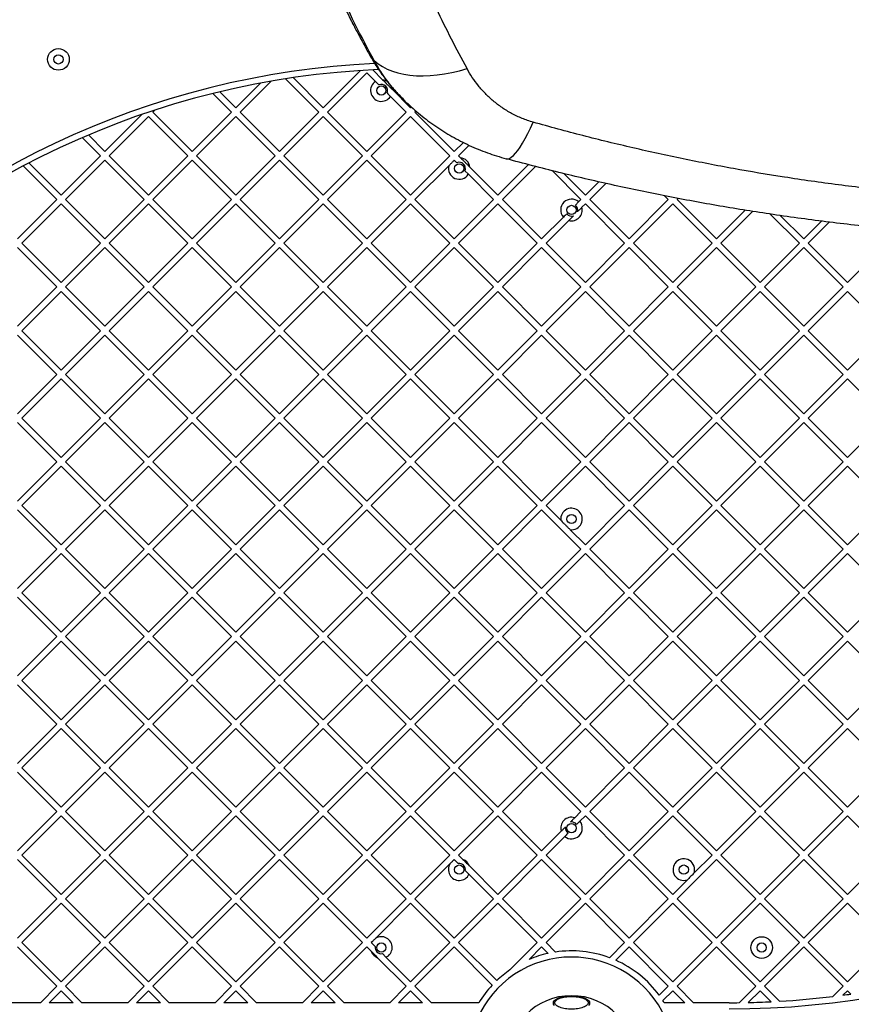
# Model space of a CAD drawing. Units: inches. Extents: x 43583 to 48804, y 35746 to 41971.
# Drawn here: x 45486 to 46025, y 37581 to 38218 of the extents above; entities that cross this region are included whole.
import ezdxf

# ---------------------------------------------------------------- set-up
doc = ezdxf.new("R2010")
doc.units = ezdxf.units.IN
doc.header["$MEASUREMENT"] = 0
doc.layers.add('001 MDP Equipment', color=5, linetype='Continuous')

# ---------------------------------------------------------------- blocks, each defined once
blk = doc.blocks.new('A$C5212cd78')
at = {"layer": '001 MDP Equipment', "linetype": 'Continuous', "lineweight": 25}
for p, q in [((-489.12, -401.28), (-482.72, -407.68)), ((-545.6, -407.02), (-524.01, -428.62)), ((-540.68, -406.28), (-521.18, -425.79)), ((-497.12, -401.73), (-521.18, -425.79)), ((-492.89, -403.17), (-518.35, -428.62)), ((-492.89, -403.17), (-487.32, -408.74)), ((-561.73, -409.78), (-577.75, -425.79)), ((-554.84, -408.54), (-574.92, -428.62)), ((-487.32, -408.74), (-485.11, -410.95)), ((-476.6, -413.81), (-464.61, -425.79)), ((-592.69, -416.5), (-580.57, -428.62)), ((-588.14, -415.39), (-577.75, -425.79)), ((-477.65, -418.41), (-467.44, -428.62)), ((-467.6, -422.07), (-468.62, -420.98)), ((-464.04, -425.23), (-464.61, -425.79)), ((-638.6, -430.08), (-662.6, -454.08)), ((-634.31, -431.45), (-659.77, -456.91)), ((-634.31, -431.45), (-608.86, -456.91)), ((-630.09, -427.23), (-631.49, -428.62)), ((-631.49, -428.62), (-606.03, -454.08)), ((-580.57, -428.62), (-606.03, -454.08)), ((-577.75, -431.45), (-603.2, -456.91)), ((-577.75, -431.45), (-552.29, -456.91)), ((-574.92, -428.62), (-549.46, -454.08)), ((-524.01, -428.62), (-549.46, -454.08)), ((-521.18, -431.45), (-546.63, -456.91)), ((-521.18, -431.45), (-495.72, -456.91)), ((-518.35, -428.62), (-492.89, -454.08)), ((-467.44, -428.62), (-492.89, -454.08)), ((-464.61, -431.45), (-490.06, -456.91)), ((-464.61, -431.45), (-439.15, -456.91)), ((-461.04, -427.88), (-461.78, -428.62)), ((-461.78, -428.62), (-436.32, -454.08)), ((-677.24, -445.09), (-665.43, -456.91)), ((-673.28, -443.4), (-662.6, -454.08)), ((-430.41, -448.16), (-436.32, -454.08)), ((-426.67, -450.08), (-433.5, -456.91)), ((-665.43, -456.91), (-690.88, -482.36)), ((-659.77, -456.91), (-634.31, -482.36)), ((-608.86, -456.91), (-634.31, -482.36)), ((-603.2, -456.91), (-577.75, -482.36)), ((-552.29, -456.91), (-577.75, -482.36)), ((-546.63, -456.91), (-521.18, -482.36)), ((-495.72, -456.91), (-521.18, -482.36)), ((-490.06, -456.91), (-464.61, -482.36)), ((-439.15, -456.91), (-464.61, -482.36)), ((-433.5, -456.91), (-432.3, -458.1)), ((-715.43, -463.47), (-693.71, -485.19)), ((-711.72, -461.52), (-690.88, -482.36)), ((-662.6, -459.73), (-688.05, -485.19)), ((-662.6, -459.73), (-637.14, -485.19)), ((-606.03, -459.73), (-631.49, -485.19)), ((-606.03, -459.73), (-580.57, -485.19)), ((-549.46, -459.73), (-574.92, -485.19)), ((-549.46, -459.73), (-524.01, -485.19)), ((-492.89, -459.73), (-518.35, -485.19)), ((-492.89, -459.73), (-467.44, -485.19)), ((-439.91, -463.32), (-461.78, -485.19)), ((-436.32, -459.73), (-434.69, -461.37)), ((-426.18, -464.22), (-408.04, -482.36)), ((-388.23, -462.55), (-408.04, -482.36)), ((-383.73, -463.71), (-405.21, -485.19)), ((-429.45, -466.61), (-427.23, -468.82)), ((-427.23, -468.82), (-410.87, -485.19)), ((-373, -466.49), (-354.3, -485.19)), ((-365.48, -468.35), (-351.47, -482.36)), ((-342.77, -473.66), (-351.47, -482.36)), ((-338.18, -474.73), (-348.64, -485.19)), ((-300.16, -482.76), (-297.73, -485.19)), ((-693.71, -485.19), (-719.17, -510.65)), ((-690.88, -488.02), (-716.34, -513.47)), ((-690.88, -488.02), (-665.43, -513.47)), ((-688.05, -485.19), (-662.6, -510.65)), ((-637.14, -485.19), (-662.6, -510.65)), ((-634.31, -488.02), (-659.77, -513.47)), ((-634.31, -488.02), (-608.86, -513.47)), ((-631.49, -485.19), (-606.03, -510.65)), ((-580.57, -485.19), (-606.03, -510.65)), ((-577.75, -488.02), (-603.2, -513.47)), ((-577.75, -488.02), (-552.29, -513.47)), ((-574.92, -485.19), (-549.46, -510.65)), ((-524.01, -485.19), (-549.46, -510.65)), ((-521.18, -488.02), (-546.63, -513.47)), ((-521.18, -488.02), (-495.72, -513.47)), ((-518.35, -485.19), (-492.89, -510.65)), ((-467.44, -485.19), (-492.89, -510.65)), ((-464.61, -488.02), (-490.06, -513.47)), ((-464.61, -488.02), (-439.15, -513.47)), ((-461.78, -485.19), (-436.32, -510.65)), ((-410.87, -485.19), (-436.32, -510.65)), ((-408.04, -488.02), (-433.5, -513.47)), ((-408.04, -488.02), (-382.58, -513.47)), ((-405.21, -485.19), (-379.76, -510.65)), ((-355.79, -486.68), (-357.92, -488.81)), ((-354.3, -485.19), (-355.79, -486.68)), ((-351.47, -488.02), (-353.64, -490.19)), ((-351.47, -488.02), (-326.02, -513.47)), ((-348.64, -485.19), (-323.19, -510.65)), ((-297.73, -485.19), (-323.19, -510.65)), ((-294.9, -488.02), (-320.36, -513.47)), ((-294.9, -488.02), (-269.45, -513.47)), ((-291.29, -484.4), (-292.07, -485.19)), ((-292.07, -485.19), (-266.62, -510.65)), ((-365.67, -496.56), (-379.76, -510.65)), ((-247.96, -491.99), (-266.62, -510.65)), ((-243.09, -492.77), (-263.79, -513.47)), ((-231.76, -494.59), (-212.88, -513.47)), ((-225.21, -495.49), (-210.05, -510.65)), ((-362.16, -498.71), (-376.93, -513.47)), ((-198.54, -499.14), (-210.05, -510.65)), ((-193.52, -499.77), (-207.22, -513.47)), ((-716.34, -513.47), (-690.88, -538.93)), ((-665.43, -513.47), (-690.88, -538.93)), ((-659.77, -513.47), (-634.31, -538.93)), ((-608.86, -513.47), (-634.31, -538.93)), ((-603.2, -513.47), (-577.75, -538.93)), ((-552.29, -513.47), (-577.75, -538.93)), ((-546.63, -513.47), (-521.18, -538.93)), ((-495.72, -513.47), (-521.18, -538.93)), ((-490.06, -513.47), (-464.61, -538.93)), ((-439.15, -513.47), (-464.61, -538.93)), ((-433.5, -513.47), (-408.04, -538.93)), ((-382.58, -513.47), (-408.04, -538.93)), ((-376.93, -513.47), (-351.47, -538.93)), ((-326.02, -513.47), (-351.47, -538.93)), ((-320.36, -513.47), (-294.9, -538.93)), ((-269.45, -513.47), (-294.9, -538.93)), ((-263.79, -513.47), (-238.33, -538.93)), ((-212.88, -513.47), (-238.33, -538.93)), ((-207.22, -513.47), (-181.77, -538.93)), ((-156.31, -513.47), (-181.77, -538.93)), ((-719.17, -516.3), (-693.71, -541.76)), ((-662.6, -516.3), (-688.05, -541.76)), ((-662.6, -516.3), (-637.14, -541.76)), ((-606.03, -516.3), (-631.49, -541.76)), ((-606.03, -516.3), (-580.57, -541.76)), ((-549.46, -516.3), (-574.92, -541.76)), ((-549.46, -516.3), (-524.01, -541.76)), ((-492.89, -516.3), (-518.35, -541.76)), ((-492.89, -516.3), (-467.44, -541.76)), ((-436.32, -516.3), (-461.78, -541.76)), ((-436.32, -516.3), (-410.87, -541.76)), ((-379.76, -516.3), (-405.21, -541.76)), ((-379.76, -516.3), (-354.3, -541.76)), ((-323.19, -516.3), (-348.64, -541.76)), ((-323.19, -516.3), (-297.73, -541.76)), ((-266.62, -516.3), (-292.07, -541.76)), ((-266.62, -516.3), (-241.16, -541.76)), ((-210.05, -516.3), (-235.51, -541.76)), ((-210.05, -516.3), (-184.59, -541.76)), ((-693.71, -541.76), (-719.17, -567.21)), ((-690.88, -544.59), (-716.34, -570.04)), ((-690.88, -544.59), (-665.43, -570.04)), ((-688.05, -541.76), (-662.6, -567.21)), ((-637.14, -541.76), (-662.6, -567.21)), ((-634.31, -544.59), (-659.77, -570.04)), ((-634.31, -544.59), (-608.86, -570.04)), ((-631.49, -541.76), (-606.03, -567.21)), ((-580.57, -541.76), (-606.03, -567.21)), ((-577.75, -544.59), (-603.2, -570.04)), ((-577.75, -544.59), (-552.29, -570.04)), ((-574.92, -541.76), (-549.46, -567.21)), ((-524.01, -541.76), (-549.46, -567.21)), ((-521.18, -544.59), (-546.63, -570.04)), ((-521.18, -544.59), (-495.72, -570.04)), ((-518.35, -541.76), (-492.89, -567.21)), ((-467.44, -541.76), (-492.89, -567.21)), ((-464.61, -544.59), (-490.06, -570.04)), ((-464.61, -544.59), (-439.15, -570.04)), ((-461.78, -541.76), (-436.32, -567.21)), ((-410.87, -541.76), (-436.32, -567.21)), ((-408.04, -544.59), (-433.5, -570.04)), ((-408.04, -544.59), (-382.58, -570.04)), ((-405.21, -541.76), (-379.76, -567.21)), ((-354.3, -541.76), (-379.76, -567.21)), ((-351.47, -544.59), (-376.93, -570.04)), ((-351.47, -544.59), (-326.02, -570.04)), ((-348.64, -541.76), (-323.19, -567.21)), ((-297.73, -541.76), (-323.19, -567.21)), ((-294.9, -544.59), (-320.36, -570.04)), ((-294.9, -544.59), (-269.45, -570.04)), ((-292.07, -541.76), (-266.62, -567.21)), ((-241.16, -541.76), (-266.62, -567.21)), ((-238.33, -544.59), (-263.79, -570.04)), ((-238.33, -544.59), (-212.88, -570.04)), ((-235.51, -541.76), (-210.05, -567.21)), ((-184.59, -541.76), (-210.05, -567.21)), ((-181.77, -544.59), (-207.22, -570.04)), ((-181.77, -544.59), (-156.31, -570.04)), ((-719.17, -572.87), (-693.71, -598.33)), ((-716.34, -570.04), (-690.88, -595.5)), ((-665.43, -570.04), (-690.88, -595.5)), ((-662.6, -572.87), (-688.05, -598.33)), ((-662.6, -572.87), (-637.14, -598.33)), ((-659.77, -570.04), (-634.31, -595.5)), ((-608.86, -570.04), (-634.31, -595.5)), ((-606.03, -572.87), (-631.49, -598.33)), ((-606.03, -572.87), (-580.57, -598.33)), ((-603.2, -570.04), (-577.75, -595.5)), ((-552.29, -570.04), (-577.75, -595.5)), ((-549.46, -572.87), (-574.92, -598.33)), ((-549.46, -572.87), (-524.01, -598.33)), ((-546.63, -570.04), (-521.18, -595.5)), ((-495.72, -570.04), (-521.18, -595.5)), ((-492.89, -572.87), (-518.35, -598.33)), ((-492.89, -572.87), (-467.44, -598.33)), ((-490.06, -570.04), (-464.61, -595.5)), ((-439.15, -570.04), (-464.61, -595.5)), ((-436.32, -572.87), (-461.78, -598.33)), ((-436.32, -572.87), (-410.87, -598.33)), ((-433.5, -570.04), (-408.04, -595.5)), ((-382.58, -570.04), (-408.04, -595.5)), ((-379.76, -572.87), (-405.21, -598.33)), ((-379.76, -572.87), (-354.3, -598.33)), ((-376.93, -570.04), (-351.47, -595.5)), ((-326.02, -570.04), (-351.47, -595.5)), ((-323.19, -572.87), (-348.64, -598.33)), ((-323.19, -572.87), (-297.73, -598.33)), ((-320.36, -570.04), (-294.9, -595.5)), ((-269.45, -570.04), (-294.9, -595.5)), ((-266.62, -572.87), (-292.07, -598.33)), ((-266.62, -572.87), (-241.16, -598.33)), ((-263.79, -570.04), (-238.33, -595.5)), ((-212.88, -570.04), (-238.33, -595.5)), ((-210.05, -572.87), (-235.51, -598.33)), ((-210.05, -572.87), (-184.59, -598.33)), ((-207.22, -570.04), (-181.77, -595.5)), ((-156.31, -570.04), (-181.77, -595.5)), ((-693.71, -598.33), (-719.17, -623.78)), ((-688.05, -598.33), (-662.6, -623.78)), ((-637.14, -598.33), (-662.6, -623.78)), ((-631.49, -598.33), (-606.03, -623.78)), ((-580.57, -598.33), (-606.03, -623.78)), ((-574.92, -598.33), (-549.46, -623.78)), ((-524.01, -598.33), (-549.46, -623.78)), ((-518.35, -598.33), (-492.89, -623.78)), ((-467.44, -598.33), (-492.89, -623.78)), ((-461.78, -598.33), (-436.32, -623.78)), ((-410.87, -598.33), (-436.32, -623.78)), ((-405.21, -598.33), (-379.76, -623.78)), ((-354.3, -598.33), (-379.76, -623.78)), ((-348.64, -598.33), (-323.19, -623.78)), ((-297.73, -598.33), (-323.19, -623.78)), ((-292.07, -598.33), (-266.62, -623.78)), ((-241.16, -598.33), (-266.62, -623.78)), ((-235.51, -598.33), (-210.05, -623.78)), ((-184.59, -598.33), (-210.05, -623.78)), ((-690.88, -601.16), (-716.34, -626.61)), ((-690.88, -601.16), (-665.43, -626.61)), ((-634.31, -601.16), (-659.77, -626.61)), ((-634.31, -601.16), (-608.86, -626.61)), ((-577.75, -601.16), (-603.2, -626.61)), ((-577.75, -601.16), (-552.29, -626.61)), ((-521.18, -601.16), (-546.63, -626.61)), ((-521.18, -601.16), (-495.72, -626.61)), ((-464.61, -601.16), (-490.06, -626.61)), ((-464.61, -601.16), (-439.15, -626.61)), ((-408.04, -601.16), (-433.5, -626.61)), ((-408.04, -601.16), (-382.58, -626.61)), ((-351.47, -601.16), (-376.93, -626.61)), ((-351.47, -601.16), (-326.02, -626.61)), ((-294.9, -601.16), (-320.36, -626.61)), ((-294.9, -601.16), (-269.45, -626.61)), ((-238.33, -601.16), (-263.79, -626.61)), ((-238.33, -601.16), (-212.88, -626.61)), ((-181.77, -601.16), (-207.22, -626.61)), ((-181.77, -601.16), (-156.31, -626.61)), ((-719.17, -629.44), (-693.71, -654.9)), ((-716.34, -626.61), (-690.88, -652.07)), ((-665.43, -626.61), (-690.88, -652.07)), ((-662.6, -629.44), (-688.05, -654.9)), ((-662.6, -629.44), (-637.14, -654.9)), ((-659.77, -626.61), (-634.31, -652.07)), ((-608.86, -626.61), (-634.31, -652.07)), ((-606.03, -629.44), (-631.49, -654.9)), ((-606.03, -629.44), (-580.57, -654.9)), ((-603.2, -626.61), (-577.75, -652.07)), ((-552.29, -626.61), (-577.75, -652.07)), ((-549.46, -629.44), (-574.92, -654.9)), ((-549.46, -629.44), (-524.01, -654.9)), ((-546.63, -626.61), (-521.18, -652.07)), ((-495.72, -626.61), (-521.18, -652.07)), ((-492.89, -629.44), (-518.35, -654.9)), ((-492.89, -629.44), (-467.44, -654.9)), ((-490.06, -626.61), (-464.61, -652.07)), ((-439.15, -626.61), (-464.61, -652.07)), ((-436.32, -629.44), (-461.78, -654.9)), ((-436.32, -629.44), (-410.87, -654.9)), ((-433.5, -626.61), (-408.04, -652.07)), ((-382.58, -626.61), (-408.04, -652.07)), ((-379.76, -629.44), (-405.21, -654.9)), ((-379.76, -629.44), (-354.3, -654.9)), ((-376.93, -626.61), (-351.47, -652.07)), ((-326.02, -626.61), (-351.47, -652.07)), ((-323.19, -629.44), (-348.64, -654.9)), ((-323.19, -629.44), (-297.73, -654.9)), ((-320.36, -626.61), (-294.9, -652.07)), ((-269.45, -626.61), (-294.9, -652.07)), ((-266.62, -629.44), (-292.07, -654.9)), ((-266.62, -629.44), (-241.16, -654.9)), ((-263.79, -626.61), (-238.33, -652.07)), ((-212.88, -626.61), (-238.33, -652.07)), ((-210.05, -629.44), (-235.51, -654.9)), ((-210.05, -629.44), (-184.59, -654.9)), ((-207.22, -626.61), (-181.77, -652.07)), ((-156.31, -626.61), (-181.77, -652.07)), ((-693.71, -654.9), (-719.17, -680.35)), ((-688.05, -654.9), (-662.6, -680.35)), ((-637.14, -654.9), (-662.6, -680.35)), ((-631.49, -654.9), (-606.03, -680.35)), ((-580.57, -654.9), (-606.03, -680.35)), ((-574.92, -654.9), (-549.46, -680.35)), ((-524.01, -654.9), (-549.46, -680.35)), ((-518.35, -654.9), (-492.89, -680.35)), ((-467.44, -654.9), (-492.89, -680.35)), ((-461.78, -654.9), (-436.32, -680.35)), ((-410.87, -654.9), (-436.32, -680.35)), ((-405.21, -654.9), (-379.76, -680.35)), ((-354.3, -654.9), (-379.76, -680.35)), ((-348.64, -654.9), (-323.19, -680.35)), ((-297.73, -654.9), (-323.19, -680.35)), ((-292.07, -654.9), (-266.62, -680.35)), ((-241.16, -654.9), (-266.62, -680.35)), ((-235.51, -654.9), (-210.05, -680.35)), ((-184.59, -654.9), (-210.05, -680.35)), ((-690.88, -657.72), (-716.34, -683.18)), ((-690.88, -657.72), (-665.43, -683.18)), ((-634.31, -657.72), (-659.77, -683.18)), ((-634.31, -657.72), (-608.86, -683.18)), ((-577.75, -657.72), (-603.2, -683.18)), ((-577.75, -657.72), (-552.29, -683.18)), ((-521.18, -657.72), (-546.63, -683.18)), ((-521.18, -657.72), (-495.72, -683.18)), ((-464.61, -657.72), (-490.06, -683.18)), ((-464.61, -657.72), (-439.15, -683.18)), ((-408.04, -657.72), (-433.5, -683.18)), ((-408.04, -657.72), (-382.58, -683.18)), ((-351.47, -657.72), (-376.93, -683.18)), ((-351.47, -657.72), (-326.02, -683.18)), ((-294.9, -657.72), (-320.36, -683.18)), ((-294.9, -657.72), (-269.45, -683.18)), ((-238.33, -657.72), (-263.79, -683.18)), ((-238.33, -657.72), (-212.88, -683.18)), ((-181.77, -657.72), (-207.22, -683.18)), ((-181.77, -657.72), (-156.31, -683.18)), ((-719.17, -686.01), (-693.71, -711.46)), ((-716.34, -683.18), (-690.88, -708.64)), ((-665.43, -683.18), (-690.88, -708.64)), ((-662.6, -686.01), (-688.05, -711.46)), ((-662.6, -686.01), (-637.14, -711.46)), ((-659.77, -683.18), (-634.31, -708.64)), ((-608.86, -683.18), (-634.31, -708.64)), ((-606.03, -686.01), (-631.49, -711.46)), ((-606.03, -686.01), (-580.57, -711.46)), ((-603.2, -683.18), (-577.75, -708.64)), ((-552.29, -683.18), (-577.75, -708.64)), ((-549.46, -686.01), (-574.92, -711.46)), ((-549.46, -686.01), (-524.01, -711.46)), ((-546.63, -683.18), (-521.18, -708.64)), ((-495.72, -683.18), (-521.18, -708.64)), ((-492.89, -686.01), (-518.35, -711.46)), ((-492.89, -686.01), (-467.44, -711.46)), ((-490.06, -683.18), (-464.61, -708.64)), ((-439.15, -683.18), (-464.61, -708.64)), ((-436.32, -686.01), (-461.78, -711.46)), ((-436.32, -686.01), (-410.87, -711.46)), ((-433.5, -683.18), (-408.04, -708.64)), ((-382.58, -683.18), (-408.04, -708.64)), ((-379.76, -686.01), (-405.21, -711.46)), ((-379.76, -686.01), (-354.3, -711.46)), ((-376.93, -683.18), (-367.37, -692.73)), ((-326.02, -683.18), (-351.47, -708.64)), ((-323.19, -686.01), (-348.64, -711.46)), ((-323.19, -686.01), (-297.73, -711.46)), ((-320.36, -683.18), (-294.9, -708.64)), ((-269.45, -683.18), (-294.9, -708.64)), ((-266.62, -686.01), (-292.07, -711.46)), ((-266.62, -686.01), (-241.16, -711.46)), ((-263.79, -683.18), (-238.33, -708.64)), ((-212.88, -683.18), (-238.33, -708.64)), ((-210.05, -686.01), (-235.51, -711.46)), ((-210.05, -686.01), (-184.59, -711.46)), ((-207.22, -683.18), (-181.77, -708.64)), ((-156.31, -683.18), (-181.77, -708.64)), ((-361.23, -698.88), (-351.47, -708.64)), ((-693.71, -711.46), (-719.17, -736.92)), ((-688.05, -711.46), (-662.6, -736.92)), ((-637.14, -711.46), (-662.6, -736.92)), ((-631.49, -711.46), (-606.03, -736.92)), ((-580.57, -711.46), (-606.03, -736.92)), ((-574.92, -711.46), (-549.46, -736.92)), ((-524.01, -711.46), (-549.46, -736.92)), ((-518.35, -711.46), (-492.89, -736.92)), ((-467.44, -711.46), (-492.89, -736.92)), ((-461.78, -711.46), (-436.32, -736.92)), ((-410.87, -711.46), (-436.32, -736.92)), ((-405.21, -711.46), (-379.76, -736.92)), ((-354.3, -711.46), (-379.76, -736.92)), ((-348.64, -711.46), (-323.19, -736.92)), ((-297.73, -711.46), (-323.19, -736.92)), ((-292.07, -711.46), (-266.62, -736.92)), ((-241.16, -711.46), (-266.62, -736.92)), ((-235.51, -711.46), (-210.05, -736.92)), ((-184.59, -711.46), (-210.05, -736.92)), ((-690.88, -714.29), (-716.34, -739.75)), ((-690.88, -714.29), (-665.43, -739.75)), ((-634.31, -714.29), (-659.77, -739.75)), ((-634.31, -714.29), (-608.86, -739.75)), ((-577.75, -714.29), (-603.2, -739.75)), ((-577.75, -714.29), (-552.29, -739.75)), ((-521.18, -714.29), (-546.63, -739.75)), ((-521.18, -714.29), (-495.72, -739.75)), ((-464.61, -714.29), (-490.06, -739.75)), ((-464.61, -714.29), (-439.15, -739.75)), ((-408.04, -714.29), (-433.5, -739.75)), ((-408.04, -714.29), (-382.58, -739.75)), ((-351.47, -714.29), (-376.93, -739.75)), ((-351.47, -714.29), (-326.02, -739.75)), ((-294.9, -714.29), (-320.36, -739.75)), ((-294.9, -714.29), (-269.45, -739.75)), ((-238.33, -714.29), (-263.79, -739.75)), ((-238.33, -714.29), (-212.88, -739.75)), ((-181.77, -714.29), (-207.22, -739.75)), ((-181.77, -714.29), (-156.31, -739.75)), ((-719.17, -742.58), (-693.71, -768.03)), ((-716.34, -739.75), (-690.88, -765.2)), ((-665.43, -739.75), (-690.88, -765.2)), ((-662.6, -742.58), (-688.05, -768.03)), ((-662.6, -742.58), (-637.14, -768.03)), ((-659.77, -739.75), (-634.31, -765.2)), ((-608.86, -739.75), (-634.31, -765.2)), ((-606.03, -742.58), (-631.49, -768.03)), ((-606.03, -742.58), (-580.57, -768.03)), ((-603.2, -739.75), (-577.75, -765.2)), ((-552.29, -739.75), (-577.75, -765.2)), ((-549.46, -742.58), (-574.92, -768.03)), ((-549.46, -742.58), (-524.01, -768.03)), ((-546.63, -739.75), (-521.18, -765.2)), ((-495.72, -739.75), (-521.18, -765.2)), ((-492.89, -742.58), (-518.35, -768.03)), ((-492.89, -742.58), (-467.44, -768.03)), ((-490.06, -739.75), (-464.61, -765.2)), ((-439.15, -739.75), (-464.61, -765.2)), ((-436.32, -742.58), (-461.78, -768.03)), ((-436.32, -742.58), (-410.87, -768.03)), ((-433.5, -739.75), (-408.04, -765.2)), ((-382.58, -739.75), (-408.04, -765.2)), ((-379.76, -742.58), (-405.21, -768.03)), ((-379.76, -742.58), (-354.3, -768.03)), ((-376.93, -739.75), (-351.47, -765.2)), ((-326.02, -739.75), (-351.47, -765.2)), ((-323.19, -742.58), (-348.64, -768.03)), ((-323.19, -742.58), (-297.73, -768.03)), ((-320.36, -739.75), (-294.9, -765.2)), ((-269.45, -739.75), (-294.9, -765.2)), ((-266.62, -742.58), (-292.07, -768.03)), ((-266.62, -742.58), (-241.16, -768.03)), ((-263.79, -739.75), (-238.33, -765.2)), ((-212.88, -739.75), (-238.33, -765.2)), ((-210.05, -742.58), (-235.51, -768.03)), ((-210.05, -742.58), (-184.59, -768.03)), ((-207.22, -739.75), (-181.77, -765.2)), ((-156.31, -739.75), (-181.77, -765.2)), ((-693.71, -768.03), (-719.17, -793.49)), ((-690.88, -770.86), (-716.34, -796.32)), ((-690.88, -770.86), (-665.43, -796.32)), ((-688.05, -768.03), (-662.6, -793.49)), ((-637.14, -768.03), (-662.6, -793.49)), ((-634.31, -770.86), (-659.77, -796.32)), ((-634.31, -770.86), (-608.86, -796.32)), ((-631.49, -768.03), (-606.03, -793.49)), ((-580.57, -768.03), (-606.03, -793.49)), ((-577.75, -770.86), (-603.2, -796.32)), ((-577.75, -770.86), (-552.29, -796.32)), ((-574.92, -768.03), (-549.46, -793.49)), ((-524.01, -768.03), (-549.46, -793.49)), ((-521.18, -770.86), (-546.63, -796.32)), ((-521.18, -770.86), (-495.72, -796.32)), ((-518.35, -768.03), (-492.89, -793.49)), ((-467.44, -768.03), (-492.89, -793.49)), ((-464.61, -770.86), (-490.06, -796.32)), ((-464.61, -770.86), (-439.15, -796.32)), ((-461.78, -768.03), (-436.32, -793.49)), ((-410.87, -768.03), (-436.32, -793.49)), ((-408.04, -770.86), (-433.5, -796.32)), ((-408.04, -770.86), (-382.58, -796.32)), ((-405.21, -768.03), (-379.76, -793.49)), ((-354.3, -768.03), (-379.76, -793.49)), ((-351.47, -770.86), (-376.93, -796.32)), ((-351.47, -770.86), (-326.02, -796.32)), ((-348.64, -768.03), (-323.19, -793.49)), ((-297.73, -768.03), (-323.19, -793.49)), ((-294.9, -770.86), (-320.36, -796.32)), ((-294.9, -770.86), (-269.45, -796.32)), ((-292.07, -768.03), (-266.62, -793.49)), ((-241.16, -768.03), (-266.62, -793.49)), ((-238.33, -770.86), (-263.79, -796.32)), ((-238.33, -770.86), (-212.88, -796.32)), ((-235.51, -768.03), (-210.05, -793.49)), ((-184.59, -768.03), (-210.05, -793.49)), ((-181.77, -770.86), (-207.22, -796.32)), ((-181.77, -770.86), (-156.31, -796.32)), ((-716.34, -796.32), (-690.88, -821.77)), ((-665.43, -796.32), (-690.88, -821.77)), ((-659.77, -796.32), (-634.31, -821.77)), ((-608.86, -796.32), (-634.31, -821.77)), ((-603.2, -796.32), (-577.75, -821.77)), ((-552.29, -796.32), (-577.75, -821.77)), ((-546.63, -796.32), (-521.18, -821.77)), ((-495.72, -796.32), (-521.18, -821.77)), ((-490.06, -796.32), (-464.61, -821.77)), ((-439.15, -796.32), (-464.61, -821.77)), ((-433.5, -796.32), (-408.04, -821.77)), ((-382.58, -796.32), (-408.04, -821.77)), ((-376.93, -796.32), (-351.47, -821.77)), ((-326.02, -796.32), (-351.47, -821.77)), ((-320.36, -796.32), (-294.9, -821.77)), ((-269.45, -796.32), (-294.9, -821.77)), ((-263.79, -796.32), (-238.33, -821.77)), ((-212.88, -796.32), (-238.33, -821.77)), ((-207.22, -796.32), (-181.77, -821.77)), ((-156.31, -796.32), (-181.77, -821.77)), ((-719.17, -799.15), (-693.71, -824.6)), ((-662.6, -799.15), (-688.05, -824.6)), ((-662.6, -799.15), (-637.14, -824.6)), ((-606.03, -799.15), (-631.49, -824.6)), ((-606.03, -799.15), (-580.57, -824.6)), ((-549.46, -799.15), (-574.92, -824.6)), ((-549.46, -799.15), (-524.01, -824.6)), ((-492.89, -799.15), (-518.35, -824.6)), ((-492.89, -799.15), (-467.44, -824.6)), ((-436.32, -799.15), (-461.78, -824.6)), ((-436.32, -799.15), (-410.87, -824.6)), ((-379.76, -799.15), (-405.21, -824.6)), ((-379.76, -799.15), (-354.3, -824.6)), ((-323.19, -799.15), (-348.64, -824.6)), ((-323.19, -799.15), (-297.73, -824.6)), ((-266.62, -799.15), (-292.07, -824.6)), ((-266.62, -799.15), (-241.16, -824.6)), ((-210.05, -799.15), (-235.51, -824.6)), ((-210.05, -799.15), (-184.59, -824.6)), ((-693.71, -824.6), (-719.17, -850.06)), ((-690.88, -827.43), (-716.34, -852.89)), ((-690.88, -827.43), (-665.43, -852.89)), ((-688.05, -824.6), (-662.6, -850.06)), ((-637.14, -824.6), (-662.6, -850.06)), ((-634.31, -827.43), (-659.77, -852.89)), ((-634.31, -827.43), (-608.86, -852.89)), ((-631.49, -824.6), (-606.03, -850.06)), ((-580.57, -824.6), (-606.03, -850.06)), ((-577.75, -827.43), (-603.2, -852.89)), ((-577.75, -827.43), (-552.29, -852.89)), ((-574.92, -824.6), (-549.46, -850.06)), ((-524.01, -824.6), (-549.46, -850.06)), ((-521.18, -827.43), (-546.63, -852.89)), ((-521.18, -827.43), (-495.72, -852.89)), ((-518.35, -824.6), (-492.89, -850.06)), ((-467.44, -824.6), (-492.89, -850.06)), ((-464.61, -827.43), (-490.06, -852.89)), ((-464.61, -827.43), (-439.15, -852.89)), ((-461.78, -824.6), (-436.32, -850.06)), ((-410.87, -824.6), (-436.32, -850.06)), ((-408.04, -827.43), (-433.5, -852.89)), ((-408.04, -827.43), (-382.58, -852.89)), ((-405.21, -824.6), (-379.76, -850.06)), ((-354.3, -824.6), (-379.76, -850.06)), ((-351.47, -827.43), (-376.93, -852.89)), ((-351.47, -827.43), (-326.02, -852.89)), ((-348.64, -824.6), (-323.19, -850.06)), ((-297.73, -824.6), (-323.19, -850.06)), ((-294.9, -827.43), (-320.36, -852.89)), ((-294.9, -827.43), (-269.45, -852.89)), ((-292.07, -824.6), (-266.62, -850.06)), ((-241.16, -824.6), (-266.62, -850.06)), ((-238.33, -827.43), (-263.79, -852.89)), ((-238.33, -827.43), (-212.88, -852.89)), ((-235.51, -824.6), (-210.05, -850.06)), ((-184.59, -824.6), (-210.05, -850.06)), ((-181.77, -827.43), (-207.22, -852.89)), ((-181.77, -827.43), (-156.31, -852.89)), ((-716.34, -852.89), (-690.88, -878.34)), ((-665.43, -852.89), (-690.88, -878.34)), ((-659.77, -852.89), (-634.31, -878.34)), ((-608.86, -852.89), (-634.31, -878.34)), ((-603.2, -852.89), (-577.75, -878.34)), ((-552.29, -852.89), (-577.75, -878.34)), ((-546.63, -852.89), (-521.18, -878.34)), ((-495.72, -852.89), (-521.18, -878.34)), ((-490.06, -852.89), (-464.61, -878.34)), ((-439.15, -852.89), (-464.61, -878.34)), ((-433.5, -852.89), (-408.04, -878.34)), ((-382.58, -852.89), (-408.04, -878.34)), ((-376.93, -852.89), (-351.47, -878.34)), ((-326.02, -852.89), (-351.47, -878.34)), ((-320.36, -852.89), (-294.9, -878.34)), ((-269.45, -852.89), (-294.9, -878.34)), ((-263.79, -852.89), (-238.33, -878.34)), ((-212.88, -852.89), (-238.33, -878.34)), ((-207.22, -852.89), (-181.77, -878.34)), ((-156.31, -852.89), (-181.77, -878.34)), ((-719.17, -855.71), (-693.71, -881.17)), ((-662.6, -855.71), (-688.05, -881.17)), ((-662.6, -855.71), (-637.14, -881.17)), ((-606.03, -855.71), (-631.49, -881.17)), ((-606.03, -855.71), (-580.57, -881.17)), ((-549.46, -855.71), (-574.92, -881.17)), ((-549.46, -855.71), (-524.01, -881.17)), ((-492.89, -855.71), (-518.35, -881.17)), ((-492.89, -855.71), (-467.44, -881.17)), ((-436.32, -855.71), (-461.78, -881.17)), ((-436.32, -855.71), (-410.87, -881.17)), ((-379.76, -855.71), (-405.21, -881.17)), ((-379.76, -855.71), (-354.3, -881.17)), ((-323.19, -855.71), (-348.64, -881.17)), ((-323.19, -855.71), (-297.73, -881.17)), ((-266.62, -855.71), (-292.07, -881.17)), ((-266.62, -855.71), (-241.16, -881.17)), ((-210.05, -855.71), (-235.51, -881.17)), ((-210.05, -855.71), (-184.59, -881.17)), ((-693.71, -881.17), (-719.17, -906.63)), ((-690.88, -884), (-716.34, -909.45)), ((-690.88, -884), (-665.43, -909.45)), ((-688.05, -881.17), (-662.6, -906.63)), ((-637.14, -881.17), (-662.6, -906.63)), ((-634.31, -884), (-659.77, -909.45)), ((-634.31, -884), (-608.86, -909.45)), ((-631.49, -881.17), (-606.03, -906.63)), ((-580.57, -881.17), (-606.03, -906.63)), ((-577.75, -884), (-603.2, -909.45)), ((-577.75, -884), (-552.29, -909.45)), ((-574.92, -881.17), (-549.46, -906.63)), ((-524.01, -881.17), (-549.46, -906.63)), ((-521.18, -884), (-546.63, -909.45)), ((-521.18, -884), (-495.72, -909.45)), ((-518.35, -881.17), (-492.89, -906.63)), ((-467.44, -881.17), (-492.89, -906.63)), ((-464.61, -884), (-490.06, -909.45)), ((-464.61, -884), (-439.15, -909.45)), ((-461.78, -881.17), (-436.32, -906.63)), ((-410.87, -881.17), (-436.32, -906.63)), ((-408.04, -884), (-433.5, -909.45)), ((-408.04, -884), (-382.58, -909.45)), ((-405.21, -881.17), (-379.76, -906.63)), ((-354.3, -881.17), (-358.36, -885.23)), ((-351.47, -884), (-354.99, -887.51)), ((-351.47, -884), (-326.02, -909.45)), ((-348.64, -881.17), (-323.19, -906.63)), ((-297.73, -881.17), (-323.19, -906.63)), ((-294.9, -884), (-320.36, -909.45)), ((-294.9, -884), (-269.45, -909.45)), ((-292.07, -881.17), (-266.62, -906.63)), ((-241.16, -881.17), (-266.62, -906.63)), ((-238.33, -884), (-263.79, -909.45)), ((-238.33, -884), (-212.88, -909.45)), ((-235.51, -881.17), (-210.05, -906.63)), ((-184.59, -881.17), (-210.05, -906.63)), ((-181.77, -884), (-207.22, -909.45)), ((-181.77, -884), (-156.31, -909.45)), ((-354.99, -887.51), (-357.13, -889.66)), ((-367.11, -893.98), (-379.76, -906.63)), ((-364.83, -897.36), (-376.93, -909.45)), ((-716.34, -909.45), (-690.88, -934.91)), ((-665.43, -909.45), (-690.88, -934.91)), ((-659.77, -909.45), (-634.31, -934.91)), ((-608.86, -909.45), (-634.31, -934.91)), ((-603.2, -909.45), (-577.75, -934.91)), ((-552.29, -909.45), (-577.75, -934.91)), ((-546.63, -909.45), (-521.18, -934.91)), ((-495.72, -909.45), (-521.18, -934.91)), ((-490.06, -909.45), (-464.61, -934.91)), ((-439.15, -909.45), (-464.61, -934.91)), ((-433.5, -909.45), (-430.72, -912.23)), ((-382.58, -909.45), (-408.04, -934.91)), ((-376.93, -909.45), (-351.47, -934.91)), ((-326.02, -909.45), (-351.47, -934.91)), ((-320.36, -909.45), (-294.9, -934.91)), ((-269.45, -909.45), (-281.11, -921.12)), ((-263.79, -909.45), (-238.33, -934.91)), ((-212.88, -909.45), (-238.33, -934.91)), ((-207.22, -909.45), (-181.77, -934.91)), ((-156.31, -909.45), (-181.77, -934.91)), ((-719.17, -912.28), (-693.71, -937.74)), ((-662.6, -912.28), (-688.05, -937.74)), ((-662.6, -912.28), (-637.14, -937.74)), ((-606.03, -912.28), (-631.49, -937.74)), ((-606.03, -912.28), (-580.57, -937.74)), ((-549.46, -912.28), (-574.92, -937.74)), ((-549.46, -912.28), (-524.01, -937.74)), ((-492.89, -912.28), (-518.35, -937.74)), ((-492.89, -912.28), (-467.44, -937.74)), ((-438.94, -914.9), (-461.78, -937.74)), ((-436.32, -912.28), (-437.03, -912.99)), ((-436.32, -912.28), (-436.13, -912.48)), ((-436.13, -912.48), (-433.76, -914.85)), ((-426.56, -916.39), (-408.04, -934.91)), ((-379.76, -912.28), (-405.21, -937.74)), ((-379.76, -912.28), (-354.3, -937.74)), ((-323.19, -912.28), (-348.64, -937.74)), ((-323.19, -912.28), (-297.73, -937.74)), ((-266.62, -912.28), (-292.07, -937.74)), ((-266.62, -912.28), (-241.16, -937.74)), ((-210.05, -912.28), (-235.51, -937.74)), ((-210.05, -912.28), (-184.59, -937.74)), ((-429.18, -919.43), (-426.81, -921.8)), ((-426.81, -921.8), (-410.87, -937.74)), ((-285.4, -925.41), (-294.9, -934.91)), ((-693.71, -937.74), (-719.17, -963.19)), ((-690.88, -940.57), (-716.34, -966.02)), ((-690.88, -940.57), (-665.43, -966.02)), ((-688.05, -937.74), (-662.6, -963.19)), ((-637.14, -937.74), (-662.6, -963.19)), ((-634.31, -940.57), (-659.77, -966.02)), ((-634.31, -940.57), (-608.86, -966.02)), ((-631.49, -937.74), (-606.03, -963.19)), ((-580.57, -937.74), (-606.03, -963.19)), ((-577.75, -940.57), (-603.2, -966.02)), ((-577.75, -940.57), (-552.29, -966.02)), ((-574.92, -937.74), (-549.46, -963.19)), ((-524.01, -937.74), (-549.46, -963.19)), ((-521.18, -940.57), (-546.63, -966.02)), ((-521.18, -940.57), (-495.72, -966.02)), ((-518.35, -937.74), (-492.89, -963.19)), ((-467.44, -937.74), (-492.89, -963.19)), ((-464.61, -940.57), (-487.44, -963.4)), ((-464.61, -940.57), (-439.15, -966.02)), ((-461.78, -937.74), (-436.32, -963.19)), ((-410.87, -937.74), (-436.32, -963.19)), ((-408.04, -940.57), (-433.5, -966.02)), ((-408.04, -940.57), (-382.58, -966.02)), ((-405.21, -937.74), (-379.76, -963.19)), ((-354.3, -937.74), (-379.76, -963.19)), ((-351.47, -940.57), (-376.93, -966.02)), ((-351.47, -940.57), (-326.02, -966.02)), ((-348.64, -937.74), (-323.19, -963.19)), ((-297.73, -937.74), (-323.19, -963.19)), ((-294.9, -940.57), (-320.36, -966.02)), ((-294.9, -940.57), (-269.45, -966.02)), ((-292.07, -937.74), (-266.62, -963.19)), ((-241.16, -937.74), (-266.62, -963.19)), ((-238.33, -940.57), (-263.79, -966.02)), ((-238.33, -940.57), (-212.88, -966.02)), ((-235.51, -937.74), (-210.05, -963.19)), ((-184.59, -937.74), (-210.05, -963.19)), ((-181.77, -940.57), (-207.22, -966.02)), ((-181.77, -940.57), (-156.31, -966.02)), ((-716.34, -966.02), (-690.88, -991.48)), ((-665.43, -966.02), (-690.88, -991.48)), ((-659.77, -966.02), (-634.31, -991.48)), ((-608.86, -966.02), (-634.31, -991.48)), ((-603.2, -966.02), (-577.75, -991.48)), ((-552.29, -966.02), (-577.75, -991.48)), ((-546.63, -966.02), (-521.18, -991.48)), ((-495.72, -966.02), (-521.18, -991.48)), ((-489.36, -965.32), (-490.06, -966.02)), ((-490.06, -966.02), (-489.87, -966.22)), ((-489.87, -966.22), (-487.5, -968.59)), ((-439.15, -966.02), (-464.61, -991.48)), ((-433.5, -966.02), (-408.87, -990.64)), ((-382.58, -966.02), (-400.26, -983.7)), ((-376.93, -966.02), (-370.81, -972.14)), ((-326.02, -966.02), (-335.8, -975.81)), ((-320.36, -966.02), (-294.9, -991.48)), ((-269.45, -966.02), (-294.9, -991.48)), ((-263.79, -966.02), (-238.33, -991.48)), ((-212.88, -966.02), (-238.33, -991.48)), ((-207.22, -966.02), (-181.77, -991.48)), ((-156.31, -966.02), (-181.77, -991.48)), ((-719.17, -968.85), (-693.71, -994.31)), ((-662.6, -968.85), (-688.05, -994.31)), ((-662.6, -968.85), (-637.14, -994.31)), ((-606.03, -968.85), (-631.49, -994.31)), ((-606.03, -968.85), (-580.57, -994.31)), ((-549.46, -968.85), (-574.92, -994.31)), ((-549.46, -968.85), (-524.01, -994.31)), ((-492.89, -968.85), (-518.35, -994.31)), ((-492.89, -968.85), (-490.12, -971.62)), ((-482.92, -973.17), (-480.55, -975.54)), ((-436.32, -968.85), (-461.78, -994.31)), ((-436.32, -968.85), (-411.7, -993.47)), ((-379.76, -968.85), (-387.81, -976.91)), ((-379.76, -968.85), (-375.58, -973.02)), ((-323.19, -968.85), (-331.78, -977.45)), ((-323.19, -968.85), (-297.73, -994.31)), ((-266.62, -968.85), (-292.07, -994.31)), ((-266.62, -968.85), (-241.16, -994.31)), ((-210.05, -968.85), (-235.51, -994.31)), ((-210.05, -968.85), (-184.59, -994.31)), ((-485.95, -975.79), (-467.44, -994.31)), ((-480.55, -975.54), (-464.61, -991.48)), ((-693.71, -994.31), (-704.33, -1004.92)), ((-690.88, -997.14), (-698.67, -1004.92)), ((-690.88, -997.14), (-683.09, -1004.92)), ((-688.05, -994.31), (-677.44, -1004.92)), ((-637.14, -994.31), (-647.76, -1004.92)), ((-634.31, -997.14), (-642.1, -1004.92)), ((-634.31, -997.14), (-626.52, -1004.92)), ((-631.49, -994.31), (-620.87, -1004.92)), ((-580.57, -994.31), (-591.19, -1004.92)), ((-577.75, -997.14), (-585.53, -1004.92)), ((-577.75, -997.14), (-569.96, -1004.92)), ((-574.92, -994.31), (-564.3, -1004.92)), ((-524.01, -994.31), (-534.62, -1004.92)), ((-521.18, -997.14), (-528.97, -1004.92)), ((-521.18, -997.14), (-513.39, -1004.92)), ((-518.35, -994.31), (-507.73, -1004.92)), ((-467.44, -994.31), (-478.05, -1004.92)), ((-464.61, -997.14), (-472.4, -1004.92)), ((-464.61, -997.14), (-456.82, -1004.92)), ((-461.78, -994.31), (-451.16, -1004.92)), ((-297.73, -994.31), (-303.57, -1000.15)), ((-294.9, -997.14), (-301.26, -1003.49)), ((-294.9, -997.14), (-287.11, -1004.92)), ((-292.07, -994.31), (-281.46, -1004.92)), ((-241.16, -994.31), (-251.74, -1004.89)), ((-238.33, -997.14), (-245.99, -1004.79)), ((-238.33, -997.14), (-231.2, -1004.27)), ((-235.51, -994.31), (-225.83, -1003.98)), ((-184.59, -994.31), (-191.17, -1000.88)), ((-181.77, -997.14), (-184.69, -1000.06)), ((-181.77, -997.14), (-179.55, -999.36)), ((-704.33, -1004.92), (-734, -1004.92)), ((-683.09, -1004.92), (-698.67, -1004.92)), ((-647.76, -1004.92), (-677.44, -1004.92)), ((-626.52, -1004.92), (-642.1, -1004.92)), ((-591.19, -1004.92), (-620.87, -1004.92)), ((-569.96, -1004.92), (-585.53, -1004.92)), ((-534.62, -1004.92), (-564.3, -1004.92)), ((-513.39, -1004.92), (-528.97, -1004.92)), ((-478.05, -1004.92), (-507.73, -1004.92)), ((-456.82, -1004.92), (-472.4, -1004.92)), ((-420.49, -1004.92), (-451.16, -1004.92)), ((-287.11, -1004.92), (-300.35, -1004.92)), ((-258.4, -1004.92), (-281.46, -1004.92))]:
    blk.add_line(p, q, dxfattribs=at)
at = {"layer": '001 MDP Equipment', "linetype": 'Continuous', "lineweight": 25, "flags": 128}
for points in [[(-488.21, -395.28), (-485.66, -397.32), (-482.83, -399.13), (-479.74, -400.72), (-476.4, -402.07), (-472.82, -403.19), (-469.02, -404.05), (-465.02, -404.67), (-460.84, -405.03), (-456.49, -405.13), (-452, -404.98), (-447.38, -404.58), (-442.66, -403.92), (-437.86, -403.02), (-432.99, -401.86), (-428.09, -400.47)], [(-402.81, -458.78), (-401.78, -458.85), (-400.64, -458.53), (-399.41, -457.83), (-398.09, -456.73), (-396.69, -455.26), (-395.21, -453.41), (-393.67, -451.2), (-392.06, -448.64), (-390.41, -445.74), (-388.71, -442.51), (-386.97, -438.98), (-385.22, -435.15)], [(-371.46, -1006.64), (-371.99, -1005.88), (-372.17, -1005.1), (-371.99, -1004.32), (-371.46, -1003.57), (-370.59, -1002.86), (-369.42, -1002.21), (-367.97, -1001.66), (-366.29, -1001.21), (-364.44, -1000.88), (-362.46, -1000.68), (-360.42, -1000.61), (-358.38, -1000.68), (-356.4, -1000.88), (-354.55, -1001.21), (-352.87, -1001.66), (-351.42, -1002.21), (-350.25, -1002.86), (-349.38, -1003.57), (-348.85, -1004.32), (-348.68, -1005.1), (-348.85, -1005.88), (-349.38, -1006.64)]]:
    blk.add_lwpolyline(points, dxfattribs=at)
at = {"layer": '001 MDP Equipment', "linetype": 'Continuous', "lineweight": 25}
for centre, radius in [((-692.65, -394.47), 7), ((-692.65, -394.47), 3), ((-483.55, -414.63), 3), ((-433.13, -465.05), 3), ((-360.42, -491.92), 3), ((-360.42, -691.92), 3), ((-360.42, -891.92), 3), ((-433.13, -918.8), 3), ((-287.71, -918.8), 3), ((-483.55, -969.22), 3), ((-237.3, -969.22), 7), ((-237.3, -969.22), 3)]:
    blk.add_circle(centre, radius, dxfattribs=at)
for centre, radius, start, end in [((-462.97, -939.37), 657.83, 96.65339, 180), ((-462.97, -939.37), 653.83, 96.56926, 180), ((-478.1, -384.17), 15.01, 209.31031, 227.71567), ((-462.97, -939.37), 542.72, 92.61413, 183.53766), ((-462.97, -939.37), 538.72, 92.37054, 183.53766), ((-483.55, -414.63), 7, 51.34025, 83.21512), ((-483.55, -414.63), 7, 122.62759, 327.37241), ((-483.55, -414.63), 4, 337.02208, 112.97792), ((-483.55, -414.63), 7, 6.78488, 27.28794), ((-433.13, -465.05), 7, 6.78488, 83.21512), ((-433.13, -465.05), 7, 165.72906, 327.37241), ((-433.13, -465.05), 4, 337.02208, 112.97792), ((-360.42, -491.92), 7, 48.54781, 221.45219), ((-360.42, -491.92), 7, 255.63367, 14.36633), ((-360.42, -491.92), 4, 341.91139, 51.21689), ((-360.42, -491.92), 4, 218.78311, 288.08861), ((-360.42, -691.92), 7, 263.37998, 186.62002), ((-258.4, -443.95), 564.98, 270, 313.27829), ((-360.42, -891.92), 7, 72.90346, 197.09654), ((-360.42, -891.92), 7, 230.93761, 39.06239), ((-360.42, -891.92), 4, 170.01813, 235.42973), ((-360.42, -891.92), 4, 34.57027, 99.98187), ((-258.4, -443.95), 623.03, 270, 313.43863), ((-258.4, -443.95), 626.03, 270, 313.16274), ((-433.13, -918.8), 7, 146.17423, 334.61598), ((-433.13, -918.8), 7, 115.38402, 123.82577), ((-433.13, -918.8), 4, 350.9798, 99.0202), ((-433.13, -918.8), 7, 20.11345, 69.88655), ((-287.71, -918.8), 7, 340.6894, 289.3106), ((-483.55, -969.22), 7, 146.17423, 154.61598), ((-483.55, -969.22), 7, 295.38402, 123.82577), ((-483.55, -969.22), 7, 200.11345, 249.88655), ((-483.55, -969.22), 4, 170.9798, 279.0202), ((-360.42, -1041.92), 70.55, 102.40991, 112.84675), ((-360.42, -1041.92), 70.55, 69.57614, 98.46438), ((-360.42, -1041.92), 66.55, 338.63513, 177.29424), ((-360.42, -1041.92), 70.55, 36.31097, 66.05137), ((-360.42, -1041.92), 70.55, 124.38152, 133.37552), ((-360.42, -1041.92), 70.55, 136.62448, 148.36873), ((-258.4, -443.95), 560.98, 277.54999, 278.08051), ((-360.42, -1041.92), 41.55, 90, 270), ((-360.42, -1041.92), 41.55, 270, 90), ((-360.42, -1041.92), 70.55, 31.63127, 33.00836), ((-258.4, -443.95), 560.98, 270, 270.68006), ((-258.4, -443.95), 560.98, 271.26791, 272.77867), ((-258.4, -443.95), 560.98, 273.32796, 276.88317)]:
    blk.add_arc(centre, radius, start, end, dxfattribs=at)
for points, knots in [([(-596.2, -58.49), (-596.07, -59.97), (-595.79, -62.95), (-595.23, -67.66), (-594.59, -72.6), (-593.88, -77.61), (-593.16, -82.23), (-592.51, -86.14), (-591.95, -89.3), (-591.45, -92.07), (-590.82, -95.4), (-590, -99.66), (-588.99, -104.66), (-587.99, -109.55), (-587.08, -113.88), (-586.07, -118.64), (-584.97, -123.83), (-583.72, -129.72), (-582.45, -135.9), (-580.98, -142.79), (-579.25, -150.56), (-577.27, -159.13), (-575.03, -168.47), (-572.55, -178.34), (-569.91, -188.46), (-566.3, -201.79), (-561.62, -218.18), (-556.28, -235.73), (-551.32, -251.19), (-546.92, -264.34), (-542.62, -276.69), (-539.09, -286.45), (-536.32, -293.88), (-534.28, -299.24), (-532.32, -304.32), (-530.47, -309.02), (-528.81, -313.15), (-527.53, -316.3), (-526.59, -318.58), (-525.95, -320.12), (-525.32, -321.64), (-524.54, -323.5), (-523.45, -326.05), (-521.9, -329.66), (-519.97, -334.05), (-517.79, -338.91), (-515.62, -343.67), (-513, -349.27), (-509.98, -355.58), (-506.61, -362.43), (-504, -367.57), (-502.05, -371.37), (-500.56, -374.23), (-498.74, -377.68), (-496.57, -381.75), (-494.02, -386.44), (-492.18, -389.76), (-491.2, -391.52)], [0, 0, 0, 0, 0.011977, 0.024205, 0.036783, 0.049801, 0.061709, 0.071499, 0.079461, 0.085825, 0.092876, 0.105268, 0.119242, 0.132812, 0.145427, 0.155892, 0.172562, 0.188813, 0.205903, 0.225889, 0.248267, 0.273028, 0.300161, 0.329553, 0.359474, 0.38933, 0.447825, 0.506174, 0.548315, 0.589403, 0.627839, 0.663611, 0.681285, 0.698229, 0.714441, 0.729724, 0.743009, 0.754073, 0.759925, 0.764852, 0.768919, 0.774456, 0.78263, 0.79344, 0.809172, 0.825093, 0.840557, 0.855562, 0.879974, 0.902717, 0.923538, 0.931333, 0.940753, 0.952335, 0.966074, 0.981964, 1, 1, 1, 1]), ([(-488.21, -395.28), (-492.42, -387.36), (-500.88, -371.49), (-512.24, -346.95), (-522.49, -321.94), (-531.63, -296.44), (-540.53, -270.29), (-549.17, -243.51), (-557.66, -216.04), (-565.96, -187.82), (-572.23, -164.87), (-576.66, -147.59), (-579.36, -136.34), (-582.44, -124.53), (-585.51, -113.01), (-588.38, -101.87), (-590.92, -91.17), (-593.21, -80.05), (-595.08, -69.15), (-595.81, -61.92), (-596.14, -58.58)], [0, 0, 0, 0, 0.082917, 0.166201, 0.249371, 0.331738, 0.413681, 0.495476, 0.577313, 0.659386, 0.741884, 0.77297, 0.804173, 0.835762, 0.867837, 0.893974, 0.92063, 0.947902, 0.975907, 1, 1, 1, 1]), ([(-428.09, -400.47), (-431.48, -394.13), (-438.25, -381.46), (-448.18, -361.19), (-456.06, -343.91), (-461.32, -331.64), (-463.8, -325.7), (-464.87, -323.07), (-465.34, -321.92)], [0, 0, 0, 0, 0.250734, 0.500865, 0.780502, 0.903438, 0.957517, 1, 1, 1, 1]), ([(-491.2, -391.52), (-490.26, -393.15), (-488.53, -396.15), (-485.95, -400.14), (-483.75, -403.34), (-481.9, -405.88), (-480.25, -408.04), (-478.61, -410.1), (-476.87, -412.2), (-474.75, -414.64), (-471.92, -417.77), (-469.66, -420.04), (-468.4, -421.3)], [0, 0, 0, 0, 0.150256, 0.277385, 0.381591, 0.462984, 0.534202, 0.606483, 0.679872, 0.761659, 0.867947, 1, 1, 1, 1]), ([(-468.62, -420.98), (-471, -418.55), (-476.06, -413.36), (-482.6, -404.75), (-486.34, -398.43), (-488.21, -395.28)], [0, 0, 0, 0, 0.307761, 0.655139, 1, 1, 1, 1]), ([(-385.22, -435.15), (-387.66, -434.38), (-392.56, -432.81), (-399.31, -429.55), (-405.54, -425.75), (-411.21, -421.41), (-416.31, -416.65), (-420.82, -411.54), (-424.8, -406.16), (-426.99, -402.37), (-428.09, -400.47)], [0, 0, 0, 0, 0.123711, 0.247927, 0.371681, 0.496366, 0.622181, 0.74749, 0.873162, 1, 1, 1, 1]), ([(-482.72, -407.68), (-482.1, -408.3), (-481.08, -409.32), (-479.41, -410.99), (-477.95, -412.45), (-477.07, -413.33), (-476.6, -413.81)], [0, 0, 0, 0, 0.321633, 0.53613, 0.750627, 1, 1, 1, 1]), ([(-479.86, -416.19), (-479.49, -416.57), (-478.74, -417.32), (-478.01, -418.05), (-477.65, -418.41)], [0, 0, 0, 0, 0.508516, 1, 1, 1, 1]), ([(-467.6, -422.07), (-464.54, -424.89), (-458.45, -430.47), (-448.45, -437.88), (-437.88, -444.52), (-426.69, -450.26), (-414.99, -455.16), (-406.87, -457.58), (-402.81, -458.78)], [0, 0, 0, 0, 0.168243, 0.334298, 0.499026, 0.666639, 0.833369, 1, 1, 1, 1]), ([(364.37, -435.15), (353.01, -438.27), (330.34, -444.5), (296, -452.74), (261.53, -460.16), (226.89, -466.67), (192.1, -472.31), (157.8, -476.96), (124.02, -480.69), (90.76, -483.55), (57.35, -485.61), (23.79, -486.85), (-10.6, -487.29), (-45.73, -486.84), (-81.48, -485.46), (-117.05, -483.16), (-152.44, -479.94), (-187.64, -475.83), (-221.99, -470.92), (-255.5, -465.28), (-288.19, -458.96), (-320.71, -451.84), (-353.11, -443.99), (-374.5, -438.1), (-385.22, -435.15)], [0, 0, 0, 0, 0.0470571, 0.0938993, 0.1405653, 0.1870951, 0.23353, 0.2799132, 0.3236391, 0.367398, 0.4112303, 0.455178, 0.4992844, 0.5462441, 0.5930815, 0.6397669, 0.6863515, 0.7328842, 0.7794121, 0.8233175, 0.8672949, 0.9113789, 0.9556032, 1, 1, 1, 1]), ([(-432.3, -458.1), (-431.69, -458.71), (-430.66, -459.74), (-428.99, -461.41), (-427.53, -462.87), (-426.65, -463.75), (-426.18, -464.22)], [0, 0, 0, 0, 0.321633, 0.53613, 0.750627, 1, 1, 1, 1]), ([(-436.32, -459.73), (-436.75, -460.16), (-437.68, -461.09), (-438.91, -462.32), (-439.64, -463.05), (-439.91, -463.32)], [0, 0, 0, 0, 0.349787, 0.753986, 1, 1, 1, 1]), ([(381.97, -458.78), (371.61, -461.52), (351.07, -466.95), (320.24, -474.22), (289.39, -480.86), (258.4, -486.84), (227.25, -492.18), (196.03, -496.85), (163.63, -501.01), (130.04, -504.56), (95.25, -507.43), (60.32, -509.48), (25.23, -510.73), (-10.64, -511.16), (-47.27, -510.72), (-84.61, -509.34), (-121.79, -507.03), (-158.82, -503.81), (-195.61, -499.69), (-231.54, -494.77), (-266.65, -489.11), (-300.83, -482.77), (-334.87, -475.63), (-368.84, -467.74), (-391.42, -461.79), (-402.81, -458.78)], [0, 0, 0, 0, 0.040839, 0.080983, 0.120437, 0.160652, 0.200577, 0.240025, 0.279926, 0.323793, 0.367316, 0.411341, 0.455383, 0.499313, 0.546113, 0.593042, 0.6398, 0.686201, 0.732995, 0.779321, 0.823096, 0.867457, 0.910993, 0.955075, 1, 1, 1, 1]), ([(-353.64, -490.19), (-354.1, -490.65), (-355.03, -491.57), (-356.09, -492.63), (-356.62, -493.17)], [0, 0, 0, 0, 0.4971271, 1, 1, 1, 1]), ([(-363.54, -494.43), (-363.9, -494.79), (-364.61, -495.5), (-365.32, -496.21), (-365.67, -496.56)], [0, 0, 0, 0, 0.50821, 1, 1, 1, 1]), ([(-359.18, -495.73), (-359.4, -495.95), (-360.49, -497.04), (-361.42, -497.97), (-362.16, -498.71)], [0, 0, 0, 0, 0.206092, 1, 1, 1, 1]), ([(-367.37, -692.73), (-366.76, -693.35), (-365.73, -694.38), (-364.06, -696.04), (-362.59, -697.51), (-361.71, -698.4), (-361.23, -698.88)], [0, 0, 0, 0, 0.321716, 0.535025, 0.748351, 1, 1, 1, 1]), ([(-358.36, -885.23), (-358.8, -885.67), (-359.67, -886.54), (-360.63, -887.5), (-361.11, -887.99)], [0, 0, 0, 0, 0.498494, 1, 1, 1, 1]), ([(-364.36, -891.23), (-364.83, -891.7), (-365.79, -892.66), (-366.66, -893.53), (-367.11, -893.98)], [0, 0, 0, 0, 0.4815432, 1, 1, 1, 1]), ([(-362.69, -895.22), (-362.78, -895.31), (-363.49, -896.02), (-364.21, -896.73), (-364.83, -897.36)], [0, 0, 0, 0, 0.12158, 1, 1, 1, 1]), ([(-437.03, -912.99), (-437.52, -913.47), (-438.16, -914.12), (-438.79, -914.75), (-438.94, -914.9)], [0, 0, 0, 0, 0.760748, 1, 1, 1, 1]), ([(-430.72, -912.23), (-430.09, -912.86), (-428.86, -914.09), (-427.41, -915.54), (-426.69, -916.26), (-426.56, -916.39)], [0, 0, 0, 0, 0.461351, 0.895626, 1, 1, 1, 1]), ([(-281.11, -921.12), (-281.75, -921.76), (-282.99, -923), (-284.5, -924.5), (-285.24, -925.24), (-285.4, -925.41)], [0, 0, 0, 0, 0.455469, 0.880574, 1, 1, 1, 1]), ([(-487.44, -963.4), (-487.93, -963.89), (-488.58, -964.53), (-489.21, -965.17), (-489.36, -965.32)], [0, 0, 0, 0, 0.760748, 1, 1, 1, 1]), ([(-490.12, -971.62), (-489.49, -972.26), (-488.26, -973.48), (-486.8, -974.94), (-486.09, -975.65), (-485.95, -975.79)], [0, 0, 0, 0, 0.461351, 0.895626, 1, 1, 1, 1]), ([(-360.42, -1009.09), (-361.08, -1009.07), (-362.43, -1009.05), (-364.43, -1008.82), (-366.36, -1008.44), (-368.08, -1007.9), (-369.48, -1007.24), (-370.48, -1006.51), (-371.05, -1005.74), (-371.24, -1004.97), (-371.05, -1004.2), (-370.48, -1003.44), (-369.48, -1002.7), (-368.08, -1002.04), (-366.36, -1001.5), (-364.43, -1001.13), (-362.43, -1000.9), (-361.08, -1000.87), (-360.42, -1000.86)], [0, 0, 0, 0, 0.058258, 0.120006, 0.18432, 0.25, 0.31568, 0.379994, 0.441742, 0.5, 0.558258, 0.620006, 0.68432, 0.75, 0.81568, 0.879994, 0.941742, 1, 1, 1, 1]), ([(-360.42, -1000.86), (-359.77, -1000.87), (-358.41, -1000.9), (-356.41, -1001.13), (-354.48, -1001.5), (-352.76, -1002.04), (-351.36, -1002.7), (-350.37, -1003.44), (-349.79, -1004.2), (-349.61, -1004.97), (-349.79, -1005.74), (-350.37, -1006.51), (-351.36, -1007.24), (-352.76, -1007.9), (-354.48, -1008.44), (-356.41, -1008.82), (-358.41, -1009.05), (-359.77, -1009.07), (-360.42, -1009.09)], [0, 0, 0, 0, 0.058258, 0.120006, 0.18432, 0.25, 0.31568, 0.379994, 0.441742, 0.5, 0.558258, 0.620006, 0.68432, 0.75, 0.81568, 0.879994, 0.941742, 1, 1, 1, 1])]:
    blk.add_open_spline(points, degree=3, knots=knots, dxfattribs=at)

msp = doc.modelspace()

# ---------------------------------------------------------------- block references
msp.add_blockref('A$C5212cd78', (46203.91, 38586.97))

doc.saveas('drawing.dxf')
